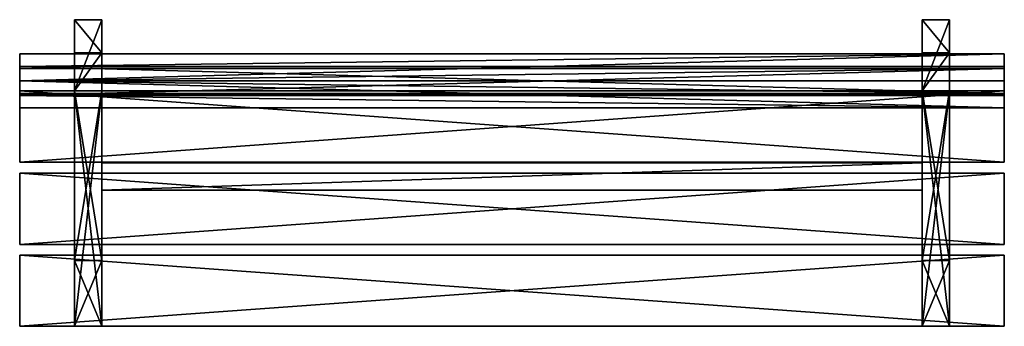
# Model space of a CAD drawing. Units: centimetres. Extents: x -90 to 90, y -28 to 28.
import ezdxf

# ---------------------------------------------------------------- set-up
doc = ezdxf.new("R2010")
doc.units = ezdxf.units.CM
doc.header["$LTSCALE"] = 2.54
doc.layers.get('0').update_dxf_attribs({"true_color": 0xffffff})
doc.layers.add('VP-EQ', color=7, linetype='Continuous', true_color=0x8a3492)

# ---------------------------------------------------------------- blocks, each defined once
blk = doc.blocks.new('Group_4')
at = {"color": 0}
for p, q in [((180, 12, 5), (0, 12, 5)), ((0, 12, 5), (0, -1, 5)), ((180, 12), (0, 12)), ((0, 12), (0, 12, 5)), ((180, 12, 5), (0, 12, 5)), ((180, 12), (0, 12)), ((0, 12), (0, -1)), ((0, 12), (0, -1)), ((0, 12, 5), (0, -1, 5)), ((0, 12), (0, 12, 5)), ((180, -1, 5), (180, 12, 5)), ((180, 12), (180, 12, 5)), ((180, -1), (180, 12)), ((180, -1), (180, 12)), ((180, 12), (180, 12, 5)), ((180, -1, 5), (180, 12, 5)), ((0, -1, 5), (180, -1, 5)), ((0, -1), (180, -1)), ((0, -1), (180, -1)), ((0, -1, 5), (180, -1, 5)), ((0, -1), (0, -1, 5)), ((0, -1), (0, -1, 5)), ((180, -1), (180, -1, 5)), ((180, -1), (180, -1, 5))]:
    blk.add_line(p, q, dxfattribs=at)
mesh = blk.add_polyface(dxfattribs=at)
corners = [(180, -1, 5), (0, 12, 5), (0, -1, 5), (180, 12, 5)]
mesh.append_faces([[corners[k] for k in face] for face in [(0, 1, 2), (1, 0, 3)]], dxfattribs={"vtx0": -1, "color": 0})
mesh = blk.add_polyface(dxfattribs=at)
corners = [(0, 12, 5), (180, 12), (0, 12), (180, 12, 5)]
mesh.append_faces([[corners[k] for k in face] for face in [(0, 1, 2), (1, 0, 3)]], dxfattribs={"vtx0": -1, "color": 0})
mesh = blk.add_polyface(dxfattribs=at)
corners = [(180, 12), (0, -1), (0, 12), (180, -1)]
mesh.append_faces([[corners[k] for k in face] for face in [(0, 1, 2), (1, 0, 3)]], dxfattribs={"vtx0": -1, "color": 0})
mesh = blk.add_polyface(dxfattribs=at)
corners = [(0, 12, 5), (0, -1), (0, -1, 5), (0, 12)]
mesh.append_faces([[corners[k] for k in face] for face in [(0, 1, 2), (1, 0, 3)]], dxfattribs={"vtx0": -1, "color": 0})
mesh = blk.add_polyface(dxfattribs=at)
corners = [(180, 12), (180, -1, 5), (180, -1), (180, 12, 5)]
mesh.append_faces([[corners[k] for k in face] for face in [(0, 1, 2), (1, 0, 3)]], dxfattribs={"vtx0": -1, "color": 0})
mesh = blk.add_polyface(dxfattribs=at)
corners = [(180, -1, 5), (0, -1), (180, -1), (0, -1, 5)]
mesh.append_faces([[corners[k] for k in face] for face in [(0, 1, 2), (1, 0, 3)]], dxfattribs={"vtx0": -1, "color": 0})
blk = doc.blocks.new('Component_1')
at = {"color": 0}
blk.add_blockref('Group_4', (0, 0, -1), dxfattribs=at)
blk = doc.blocks.new('Group_20')
at = {"color": 0}
for p in [(0, 25), (0, 9.97), (0, -5)]:
    blk.add_blockref('Component_1', p, dxfattribs=at)
blk = doc.blocks.new('Group_9')
at = {"color": 0}
for p, q in [((-0.5, 153, 5), (4.5, 153, 5)), ((-0.5, 153), (4.5, 153)), ((-0.5, 153), (-0.5, 153, 5)), ((-0.5, 153, 5), (4.5, 153, 5)), ((-0.5, 153, 5), (-0.5, 3, 5)), ((-0.5, 153), (4.5, 153)), ((-0.5, 153), (-0.5, 3)), ((-0.5, 153), (-0.5, 153, 5)), ((-0.5, 153), (-0.5, 3)), ((-0.5, 153, 5), (-0.5, 3, 5)), ((4.5, 153), (4.5, 153, 5)), ((4.5, 153), (4.5, 153, 5)), ((4.5, 153, 5), (4.5, 3, 5)), ((4.5, 153), (4.5, 3)), ((4.5, 153, 5), (4.5, 3, 5)), ((4.5, 153), (4.5, 3)), ((-0.5, 3, 5), (4.5, 3, 5)), ((-0.5, 3), (-0.5, 3, 5)), ((-0.5, 3), (4.5, 3)), ((-0.5, 3, 5), (4.5, 3, 5)), ((-0.5, 3), (4.5, 3)), ((-0.5, 3), (-0.5, 3, 5)), ((4.5, 3), (4.5, 3, 5)), ((4.5, 3), (4.5, 3, 5))]:
    blk.add_line(p, q, dxfattribs=at)
mesh = blk.add_polyface(dxfattribs=at)
corners = [(-0.5, 153, 5), (4.5, 153), (-0.5, 153), (4.5, 153, 5)]
mesh.append_faces([[corners[k] for k in face] for face in [(0, 1, 2), (1, 0, 3)]], dxfattribs={"vtx0": -1, "color": 0})
mesh = blk.add_polyface(dxfattribs=at)
corners = [(4.5, 3, 5), (-0.5, 153, 5), (-0.5, 3, 5), (4.5, 153, 5)]
mesh.append_faces([[corners[k] for k in face] for face in [(0, 1, 2), (1, 0, 3)]], dxfattribs={"vtx0": -1, "color": 0})
mesh = blk.add_polyface(dxfattribs=at)
corners = [(-0.5, 153), (4.5, 3), (-0.5, 3), (4.5, 153)]
mesh.append_faces([[corners[k] for k in face] for face in [(0, 1, 2), (1, 0, 3)]], dxfattribs={"vtx0": -1, "color": 0})
mesh = blk.add_polyface(dxfattribs=at)
corners = [(-0.5, 153, 5), (-0.5, 3), (-0.5, 3, 5), (-0.5, 153)]
mesh.append_faces([[corners[k] for k in face] for face in [(0, 1, 2), (1, 0, 3)]], dxfattribs={"vtx0": -1, "color": 0})
mesh = blk.add_polyface(dxfattribs=at)
corners = [(4.5, 153), (4.5, 3, 5), (4.5, 3), (4.5, 153, 5)]
mesh.append_faces([[corners[k] for k in face] for face in [(0, 1, 2), (1, 0, 3)]], dxfattribs={"vtx0": -1, "color": 0})
mesh = blk.add_polyface(dxfattribs=at)
corners = [(4.5, 3, 5), (-0.5, 3), (4.5, 3), (-0.5, 3, 5)]
mesh.append_faces([[corners[k] for k in face] for face in [(0, 1, 2), (1, 0, 3)]], dxfattribs={"vtx0": -1, "color": 0})
blk = doc.blocks.new('Group_5')
at = {"color": 0}
for p, q in [((0, 13, 90), (0, 6.96, 90)), ((5, 13, 90), (0, 13, 90)), ((5, 13), (0, 13)), ((0, 13), (0, 13, 90)), ((5, 13, 90), (0, 13, 90)), ((0, 13), (0, 0)), ((5, 13), (0, 13)), ((0, 13, 90), (0, 6.96, 90)), ((0, 13), (0, 13, 90)), ((0, 13), (0, 0)), ((5, 6.96, 90), (5, 13, 90)), ((5, 13), (5, 13, 90)), ((5, 0), (5, 13)), ((5, 0), (5, 13)), ((5, 13), (5, 13, 90)), ((5, 6.96, 90), (5, 13, 90)), ((0, 6.96, 90), (5, 6.96, 90)), ((0, 0, 51), (0, 6.96, 90)), ((0, 6.96, 90), (5, 6.96, 90)), ((0, 0, 51), (0, 6.96, 90)), ((5, 6.96, 90), (5, 0, 51)), ((5, 6.96, 90), (5, 0, 51)), ((5, 0, 51), (0, 0, 51)), ((0, 0), (5, 0)), ((5, 0, 51), (0, 0, 51)), ((0, 0), (0, 0, 51)), ((0, 0), (5, 0)), ((0, 0), (0, 0, 51)), ((5, 0), (5, 0, 51)), ((5, 0), (5, 0, 51))]:
    blk.add_line(p, q, dxfattribs=at)
mesh = blk.add_polyface(dxfattribs=at)
corners = [(5, 6.96, 90), (0, 13, 90), (0, 6.96, 90), (5, 13, 90)]
mesh.append_faces([[corners[k] for k in face] for face in [(0, 1, 2), (1, 0, 3)]], dxfattribs={"vtx0": -1, "color": 0})
mesh = blk.add_polyface(dxfattribs=at)
corners = [(0, 13, 90), (5, 13), (0, 13), (5, 13, 90)]
mesh.append_faces([[corners[k] for k in face] for face in [(0, 1, 2), (1, 0, 3)]], dxfattribs={"vtx0": -1, "color": 0})
mesh = blk.add_polyface(dxfattribs=at)
corners = [(5, 13), (0, 0), (0, 13), (5, 0)]
mesh.append_faces([[corners[k] for k in face] for face in [(0, 1, 2), (1, 0, 3)]], dxfattribs={"vtx0": -1, "color": 0})
mesh = blk.add_polyface(dxfattribs=at)
corners = [(0, 6.96, 90), (0, 0), (0, 0, 51), (0, 13), (0, 13, 90)]
mesh.append_faces([[corners[k] for k in face] for face in [(0, 1, 2), (3, 0, 4)]], dxfattribs={"vtx0": -1, "color": 0})
mesh.append_faces([[corners[k] for k in face] for face in [(1, 0, 3)]], dxfattribs={"vtx0": -1, "vtx1": -1, "color": 0})
mesh = blk.add_polyface(dxfattribs=at)
corners = [(5, 13), (5, 0, 51), (5, 0), (5, 6.96, 90), (5, 13, 90)]
mesh.append_faces([[corners[k] for k in face] for face in [(0, 1, 2), (3, 0, 4)]], dxfattribs={"vtx0": -1, "color": 0})
mesh.append_faces([[corners[k] for k in face] for face in [(1, 0, 3)]], dxfattribs={"vtx0": -1, "vtx1": -1, "color": 0})
mesh = blk.add_polyface(dxfattribs=at)
corners = [(5, 6.96, 90), (0, 0, 51), (5, 0, 51), (0, 6.96, 90)]
mesh.append_faces([[corners[k] for k in face] for face in [(0, 1, 2), (1, 0, 3)]], dxfattribs={"vtx0": -1, "color": 0})
mesh = blk.add_polyface(dxfattribs=at)
corners = [(5, 0, 51), (0, 0), (5, 0), (0, 0, 51)]
mesh.append_faces([[corners[k] for k in face] for face in [(0, 1, 2), (1, 0, 3)]], dxfattribs={"vtx0": -1, "color": 0})
blk = doc.blocks.new('Difference')
at = {"color": 0}
blk.add_blockref('Group_5', (-2, -2, -5), dxfattribs=at)
blk = doc.blocks.new('Group_6')
at = {"color": 0}
for p, q in [((0, 0, 6), (0, 43, 6)), ((0, 43), (0, 43, 6)), ((0, 0), (0, 43)), ((0, 43, 6), (5, 43, 6)), ((0, 43), (5, 43)), ((0, 43), (0, 43, 6)), ((0, 0), (0, 43)), ((0, 43), (5, 43)), ((0, 43, 6), (5, 43, 6)), ((0, 0, 6), (0, 43, 6)), ((5, 43), (5, 43, 6)), ((5, 0), (5, 43)), ((5, 0, 6), (5, 43, 6)), ((5, 0), (5, 43)), ((5, 43), (5, 43, 6)), ((5, 0, 6), (5, 43, 6)), ((0, 0), (0, 0, 6)), ((0, 0), (5, 0)), ((0, 0, 6), (5, 0, 6)), ((0, 0, 6), (5, 0, 6)), ((0, 0), (0, 0, 6)), ((0, 0), (5, 0)), ((5, 0), (5, 0, 6)), ((5, 0), (5, 0, 6))]:
    blk.add_line(p, q, dxfattribs=at)
mesh = blk.add_polyface(dxfattribs=at)
corners = [(0, 43, 6), (0, 0), (0, 0, 6), (0, 43)]
mesh.append_faces([[corners[k] for k in face] for face in [(0, 1, 2), (1, 0, 3)]], dxfattribs={"vtx0": -1, "color": 0})
mesh = blk.add_polyface(dxfattribs=at)
corners = [(0, 43, 6), (5, 43), (0, 43), (5, 43, 6)]
mesh.append_faces([[corners[k] for k in face] for face in [(0, 1, 2), (1, 0, 3)]], dxfattribs={"vtx0": -1, "color": 0})
mesh = blk.add_polyface(dxfattribs=at)
corners = [(5, 43), (0, 0), (0, 43), (5, 0)]
mesh.append_faces([[corners[k] for k in face] for face in [(0, 1, 2), (1, 0, 3)]], dxfattribs={"vtx0": -1, "color": 0})
mesh = blk.add_polyface(dxfattribs=at)
corners = [(5, 0, 6), (0, 43, 6), (0, 0, 6), (5, 43, 6)]
mesh.append_faces([[corners[k] for k in face] for face in [(0, 1, 2), (1, 0, 3)]], dxfattribs={"vtx0": -1, "color": 0})
mesh = blk.add_polyface(dxfattribs=at)
corners = [(5, 43), (5, 0, 6), (5, 0), (5, 43, 6)]
mesh.append_faces([[corners[k] for k in face] for face in [(0, 1, 2), (1, 0, 3)]], dxfattribs={"vtx0": -1, "color": 0})
mesh = blk.add_polyface(dxfattribs=at)
corners = [(5, 0, 6), (0, 0), (5, 0), (0, 0, 6)]
mesh.append_faces([[corners[k] for k in face] for face in [(0, 1, 2), (1, 0, 3)]], dxfattribs={"vtx0": -1, "color": 0})
blk = doc.blocks.new('Component_2')
at = {"color": 0}
blk.add_blockref('Group_6', (-2, 0), dxfattribs=at)
blk = doc.blocks.new('Group_7')
at = {"color": 0}
for p, q in [((0, 12, 37), (0, 0, 37)), ((5, 12, 37), (0, 12, 37)), ((0, 12), (0, 0)), ((0, 12, 37), (0, 0, 37)), ((0, 12), (0, 12, 37)), ((5, 12), (0, 12)), ((0, 12), (0, 12, 37)), ((5, 12, 37), (0, 12, 37)), ((0, 12), (0, 0)), ((5, 12), (0, 12)), ((5, 0, 37), (5, 12, 37)), ((5, 0), (5, 12)), ((5, 12), (5, 12, 37)), ((5, 0, 37), (5, 12, 37)), ((5, 12), (5, 12, 37)), ((5, 0), (5, 12)), ((0, 0, 37), (5, 0, 37)), ((0, 0), (0, 0, 37)), ((0, 0), (5, 0)), ((0, 0, 37), (5, 0, 37)), ((0, 0), (0, 0, 37)), ((0, 0), (5, 0)), ((5, 0), (5, 0, 37)), ((5, 0), (5, 0, 37))]:
    blk.add_line(p, q, dxfattribs=at)
mesh = blk.add_polyface(dxfattribs=at)
corners = [(5, 0, 37), (0, 12, 37), (0, 0, 37), (5, 12, 37)]
mesh.append_faces([[corners[k] for k in face] for face in [(0, 1, 2), (1, 0, 3)]], dxfattribs={"vtx0": -1, "color": 0})
mesh = blk.add_polyface(dxfattribs=at)
corners = [(0, 12, 37), (0, 0), (0, 0, 37), (0, 12)]
mesh.append_faces([[corners[k] for k in face] for face in [(0, 1, 2), (1, 0, 3)]], dxfattribs={"vtx0": -1, "color": 0})
mesh = blk.add_polyface(dxfattribs=at)
corners = [(0, 12, 37), (5, 12), (0, 12), (5, 12, 37)]
mesh.append_faces([[corners[k] for k in face] for face in [(0, 1, 2), (1, 0, 3)]], dxfattribs={"vtx0": -1, "color": 0})
mesh = blk.add_polyface(dxfattribs=at)
corners = [(5, 12), (0, 0), (0, 12), (5, 0)]
mesh.append_faces([[corners[k] for k in face] for face in [(0, 1, 2), (1, 0, 3)]], dxfattribs={"vtx0": -1, "color": 0})
mesh = blk.add_polyface(dxfattribs=at)
corners = [(5, 12), (5, 0, 37), (5, 0), (5, 12, 37)]
mesh.append_faces([[corners[k] for k in face] for face in [(0, 1, 2), (1, 0, 3)]], dxfattribs={"vtx0": -1, "color": 0})
mesh = blk.add_polyface(dxfattribs=at)
corners = [(5, 0, 37), (0, 0), (5, 0), (0, 0, 37)]
mesh.append_faces([[corners[k] for k in face] for face in [(0, 1, 2), (1, 0, 3)]], dxfattribs={"vtx0": -1, "color": 0})
blk = doc.blocks.new('Component_3')
at = {"color": 0}
blk.add_blockref('Group_7', (0, 0), dxfattribs=at)
blk = doc.blocks.new('Group_3')
at = {"color": 0}
for p, q in [((0, 31), (5, 31)), ((0, 31), (0, 0)), ((0, 31, 5), (5, 31, 5)), ((0, 31), (5, 31)), ((0, 31), (0, 31, 5)), ((0, 31, 5), (5, 31, 5)), ((0, 31, 5), (0, 0, 5)), ((0, 31), (0, 31, 5)), ((0, 31), (0, 0)), ((0, 31, 5), (0, 0, 5)), ((5, 31), (5, 0)), ((5, 31), (5, 31, 5)), ((5, 31, 5), (5, 0, 5)), ((5, 31), (5, 31, 5)), ((5, 31, 5), (5, 0, 5)), ((5, 31), (5, 0)), ((0, 0), (5, 0)), ((0, 0, 5), (5, 0, 5)), ((0, 0, 5), (5, 0, 5)), ((0, 0), (0, 0, 5)), ((0, 0), (5, 0)), ((0, 0), (0, 0, 5)), ((5, 0), (5, 0, 5)), ((5, 0), (5, 0, 5))]:
    blk.add_line(p, q, dxfattribs=at)
mesh = blk.add_polyface(dxfattribs=at)
corners = [(5, 31), (0, 0), (0, 31), (5, 0)]
mesh.append_faces([[corners[k] for k in face] for face in [(0, 1, 2), (1, 0, 3)]], dxfattribs={"vtx0": -1, "color": 0})
mesh = blk.add_polyface(dxfattribs=at)
corners = [(0, 31, 5), (5, 31), (0, 31), (5, 31, 5)]
mesh.append_faces([[corners[k] for k in face] for face in [(0, 1, 2), (1, 0, 3)]], dxfattribs={"vtx0": -1, "color": 0})
mesh = blk.add_polyface(dxfattribs=at)
corners = [(5, 0, 5), (0, 31, 5), (0, 0, 5), (5, 31, 5)]
mesh.append_faces([[corners[k] for k in face] for face in [(0, 1, 2), (1, 0, 3)]], dxfattribs={"vtx0": -1, "color": 0})
mesh = blk.add_polyface(dxfattribs=at)
corners = [(0, 31, 5), (0, 0), (0, 0, 5), (0, 31)]
mesh.append_faces([[corners[k] for k in face] for face in [(0, 1, 2), (1, 0, 3)]], dxfattribs={"vtx0": -1, "color": 0})
mesh = blk.add_polyface(dxfattribs=at)
corners = [(5, 31), (5, 0, 5), (5, 0), (5, 31, 5)]
mesh.append_faces([[corners[k] for k in face] for face in [(0, 1, 2), (1, 0, 3)]], dxfattribs={"vtx0": -1, "color": 0})
mesh = blk.add_polyface(dxfattribs=at)
corners = [(5, 0, 5), (0, 0), (5, 0), (0, 0, 5)]
mesh.append_faces([[corners[k] for k in face] for face in [(0, 1, 2), (1, 0, 3)]], dxfattribs={"vtx0": -1, "color": 0})
blk = doc.blocks.new('Component_4')
at = {"color": 0}
blk.add_blockref('Group_3', (-1, -5), dxfattribs=at)
blk = doc.blocks.new('Group_8')
at = {"color": 0}
for p, q in [((0, 13, 90), (0, 6.96, 90)), ((5, 13, 90), (0, 13, 90)), ((5, 13), (0, 13)), ((0, 13), (0, 13, 90)), ((5, 13, 90), (0, 13, 90)), ((0, 13), (0, 0)), ((5, 13), (0, 13)), ((0, 13, 90), (0, 6.96, 90)), ((0, 13), (0, 13, 90)), ((0, 13), (0, 0)), ((5, 6.96, 90), (5, 13, 90)), ((5, 13), (5, 13, 90)), ((5, 0), (5, 13)), ((5, 0), (5, 13)), ((5, 13), (5, 13, 90)), ((5, 6.96, 90), (5, 13, 90)), ((0, 6.96, 90), (5, 6.96, 90)), ((0, 0, 51), (0, 6.96, 90)), ((0, 6.96, 90), (5, 6.96, 90)), ((0, 0, 51), (0, 6.96, 90)), ((5, 6.96, 90), (5, 0, 51)), ((5, 6.96, 90), (5, 0, 51)), ((5, 0, 51), (0, 0, 51)), ((0, 0), (5, 0)), ((5, 0, 51), (0, 0, 51)), ((0, 0), (0, 0, 51)), ((0, 0), (5, 0)), ((0, 0), (0, 0, 51)), ((5, 0), (5, 0, 51)), ((5, 0), (5, 0, 51))]:
    blk.add_line(p, q, dxfattribs=at)
mesh = blk.add_polyface(dxfattribs=at)
corners = [(5, 6.96, 90), (0, 13, 90), (0, 6.96, 90), (5, 13, 90)]
mesh.append_faces([[corners[k] for k in face] for face in [(0, 1, 2), (1, 0, 3)]], dxfattribs={"vtx0": -1, "color": 0})
mesh = blk.add_polyface(dxfattribs=at)
corners = [(0, 13, 90), (5, 13), (0, 13), (5, 13, 90)]
mesh.append_faces([[corners[k] for k in face] for face in [(0, 1, 2), (1, 0, 3)]], dxfattribs={"vtx0": -1, "color": 0})
mesh = blk.add_polyface(dxfattribs=at)
corners = [(5, 13), (0, 0), (0, 13), (5, 0)]
mesh.append_faces([[corners[k] for k in face] for face in [(0, 1, 2), (1, 0, 3)]], dxfattribs={"vtx0": -1, "color": 0})
mesh = blk.add_polyface(dxfattribs=at)
corners = [(0, 6.96, 90), (0, 0), (0, 0, 51), (0, 13), (0, 13, 90)]
mesh.append_faces([[corners[k] for k in face] for face in [(0, 1, 2), (3, 0, 4)]], dxfattribs={"vtx0": -1, "color": 0})
mesh.append_faces([[corners[k] for k in face] for face in [(1, 0, 3)]], dxfattribs={"vtx0": -1, "vtx1": -1, "color": 0})
mesh = blk.add_polyface(dxfattribs=at)
corners = [(5, 13), (5, 0, 51), (5, 0), (5, 6.96, 90), (5, 13, 90)]
mesh.append_faces([[corners[k] for k in face] for face in [(0, 1, 2), (3, 0, 4)]], dxfattribs={"vtx0": -1, "color": 0})
mesh.append_faces([[corners[k] for k in face] for face in [(1, 0, 3)]], dxfattribs={"vtx0": -1, "vtx1": -1, "color": 0})
mesh = blk.add_polyface(dxfattribs=at)
corners = [(5, 6.96, 90), (0, 0, 51), (5, 0, 51), (0, 6.96, 90)]
mesh.append_faces([[corners[k] for k in face] for face in [(0, 1, 2), (1, 0, 3)]], dxfattribs={"vtx0": -1, "color": 0})
mesh = blk.add_polyface(dxfattribs=at)
corners = [(5, 0, 51), (0, 0), (5, 0), (0, 0, 51)]
mesh.append_faces([[corners[k] for k in face] for face in [(0, 1, 2), (1, 0, 3)]], dxfattribs={"vtx0": -1, "color": 0})
blk = doc.blocks.new('Group_2')
at = {"color": 0}
for p, q in [((0, 12, 37), (0, 0, 37)), ((5, 12, 37), (0, 12, 37)), ((0, 12), (0, 0)), ((0, 12, 37), (0, 0, 37)), ((0, 12), (0, 12, 37)), ((5, 12), (0, 12)), ((0, 12), (0, 12, 37)), ((5, 12, 37), (0, 12, 37)), ((0, 12), (0, 0)), ((5, 12), (0, 12)), ((5, 0, 37), (5, 12, 37)), ((5, 0), (5, 12)), ((5, 12), (5, 12, 37)), ((5, 0, 37), (5, 12, 37)), ((5, 12), (5, 12, 37)), ((5, 0), (5, 12)), ((0, 0, 37), (5, 0, 37)), ((0, 0), (0, 0, 37)), ((0, 0), (5, 0)), ((0, 0, 37), (5, 0, 37)), ((0, 0), (0, 0, 37)), ((0, 0), (5, 0)), ((5, 0), (5, 0, 37)), ((5, 0), (5, 0, 37))]:
    blk.add_line(p, q, dxfattribs=at)
mesh = blk.add_polyface(dxfattribs=at)
corners = [(5, 0, 37), (0, 12, 37), (0, 0, 37), (5, 12, 37)]
mesh.append_faces([[corners[k] for k in face] for face in [(0, 1, 2), (1, 0, 3)]], dxfattribs={"vtx0": -1, "color": 0})
mesh = blk.add_polyface(dxfattribs=at)
corners = [(0, 12, 37), (0, 0), (0, 0, 37), (0, 12)]
mesh.append_faces([[corners[k] for k in face] for face in [(0, 1, 2), (1, 0, 3)]], dxfattribs={"vtx0": -1, "color": 0})
mesh = blk.add_polyface(dxfattribs=at)
corners = [(0, 12, 37), (5, 12), (0, 12), (5, 12, 37)]
mesh.append_faces([[corners[k] for k in face] for face in [(0, 1, 2), (1, 0, 3)]], dxfattribs={"vtx0": -1, "color": 0})
mesh = blk.add_polyface(dxfattribs=at)
corners = [(5, 12), (0, 0), (0, 12), (5, 0)]
mesh.append_faces([[corners[k] for k in face] for face in [(0, 1, 2), (1, 0, 3)]], dxfattribs={"vtx0": -1, "color": 0})
mesh = blk.add_polyface(dxfattribs=at)
corners = [(5, 12), (5, 0, 37), (5, 0), (5, 12, 37)]
mesh.append_faces([[corners[k] for k in face] for face in [(0, 1, 2), (1, 0, 3)]], dxfattribs={"vtx0": -1, "color": 0})
mesh = blk.add_polyface(dxfattribs=at)
corners = [(5, 0, 37), (0, 0), (5, 0), (0, 0, 37)]
mesh.append_faces([[corners[k] for k in face] for face in [(0, 1, 2), (1, 0, 3)]], dxfattribs={"vtx0": -1, "color": 0})
blk = doc.blocks.new('Group_13')
at = {"color": 0, "extrusion": (0, -0.990268, 0.139173)}
for p in [(0, 10.53, -1.94), (0, -4.47, -1.94)]:
    blk.add_blockref('Component_1', p, dxfattribs=at)
blk = doc.blocks.new('Group_24')
at = {"color": 0}
for name, p in [('Group_8', (-157, 37, -2)), ('Difference', (0, 39, 3)), ('Component_2', (-155, -6, 35)), ('Component_4', (-156, 11, 10)), ('Component_2', (0, -6, 35)), ('Component_4', (-1, 11, 10)), ('Group_2', (-157, -6, -2)), ('Component_3', (-2, -6, -2))]:
    blk.add_blockref(name, p, dxfattribs=at)
at = {"color": 0, "extrusion": (0, 0.036634, 0.999329), "rotation": 180}
blk.add_blockref('Group_13', (167, -34.48, 66.49), dxfattribs=at)
blk = doc.blocks.new('Group_14')
at = {"color": 0}
for name, p in [('Group_24', (167, 0, -3)), ('Group_20', (0, 0, 39))]:
    blk.add_blockref(name, p, dxfattribs=at)
at = {"color": 0, "rotation": 270.0000000001555}
blk.add_blockref('Group_9', (12, 23.37, 7), dxfattribs=at)
blk = doc.blocks.new('RC0961_')
at = {"color": 0}
for p, q in [((472.63, 545.6), (472.63, 539.56)), ((477.63, 545.6), (472.63, 545.6)), ((477.63, 539.56), (477.63, 545.6)), ((627.63, 545.6), (627.63, 539.56)), ((632.63, 545.6), (627.63, 545.6)), ((632.63, 539.56), (632.63, 545.6)), ((472.63, 539.35), (462.63, 539.35)), ((462.63, 539.35), (462.63, 534.43)), ((472.63, 539.56), (477.63, 539.56)), ((472.63, 539.35), (472.63, 539.56)), ((477.63, 539.35), (472.63, 539.35)), ((477.63, 539.56), (477.63, 539.35)), ((627.63, 539.35), (477.63, 539.35)), ((627.63, 539.56), (632.63, 539.56)), ((627.63, 539.35), (627.63, 539.56)), ((632.63, 539.35), (627.63, 539.35)), ((632.63, 539.56), (632.63, 539.35)), ((642.63, 539.35), (632.63, 539.35)), ((642.63, 539.35), (642.63, 534.43)), ((642.63, 534.43), (462.63, 534.43)), ((462.63, 534.43), (462.63, 532.15)), ((642.63, 532.15), (642.63, 534.43)), ((462.63, 532.15), (642.63, 532.15)), ((462.63, 532.15), (462.63, 531.79)), ((642.63, 531.79), (462.63, 531.79)), ((462.63, 531.79), (462.63, 529.52)), ((642.63, 532.15), (642.63, 531.79)), ((642.63, 529.52), (642.63, 531.79)), ((462.63, 529.52), (642.63, 529.52)), ((462.63, 529.52), (462.63, 519.6)), ((642.63, 519.6), (642.63, 529.52)), ((462.63, 519.6), (472.63, 519.6)), ((472.63, 517.57), (472.63, 519.6)), ((472.63, 519.6), (477.63, 519.6)), ((477.63, 519.48), (477.63, 519.6)), ((477.63, 519.6), (627.63, 519.6)), ((627.63, 519.48), (477.63, 519.48)), ((477.63, 517.57), (477.63, 519.48)), ((627.63, 519.6), (627.63, 519.48)), ((627.63, 519.6), (632.63, 519.6)), ((627.63, 519.48), (627.63, 517.57)), ((632.63, 517.57), (632.63, 519.6)), ((632.63, 519.6), (642.63, 519.6)), ((462.63, 517.57), (462.63, 504.57)), ((472.63, 517.57), (462.63, 517.57)), ((477.63, 517.57), (472.63, 517.57)), ((627.63, 517.57), (477.63, 517.57)), ((632.63, 517.57), (627.63, 517.57)), ((642.63, 517.57), (632.63, 517.57)), ((642.63, 504.57), (642.63, 517.57)), ((462.63, 504.57), (472.63, 504.57)), ((472.63, 502.6), (472.63, 504.57)), ((472.63, 504.57), (477.63, 504.57)), ((477.63, 502.6), (477.63, 504.57)), ((477.63, 504.57), (627.63, 504.57)), ((627.63, 502.6), (627.63, 504.57)), ((627.63, 504.57), (632.63, 504.57)), ((632.63, 502.6), (632.63, 504.57)), ((632.63, 504.57), (642.63, 504.57)), ((462.63, 502.6), (462.63, 489.6)), ((472.63, 502.6), (462.63, 502.6)), ((477.63, 502.6), (472.63, 502.6)), ((627.63, 502.6), (477.63, 502.6)), ((632.63, 502.6), (627.63, 502.6)), ((642.63, 502.6), (632.63, 502.6)), ((642.63, 489.6), (642.63, 502.6)), ((642.63, 489.6), (462.63, 489.6))]:
    blk.add_line(p, q, dxfattribs=at)

msp = doc.modelspace()

# ---------------------------------------------------------------- block references
at = {"color": 251, "true_color": 0x666e6b}
msp.add_blockref('Group_14', (-90.13, -21.96), dxfattribs=at)
at = {"layer": 'VP-EQ', "color": 0}
msp.add_blockref('RC0961_', (-552.76, -517.56, -5), dxfattribs=at)

doc.saveas('drawing.dxf')
